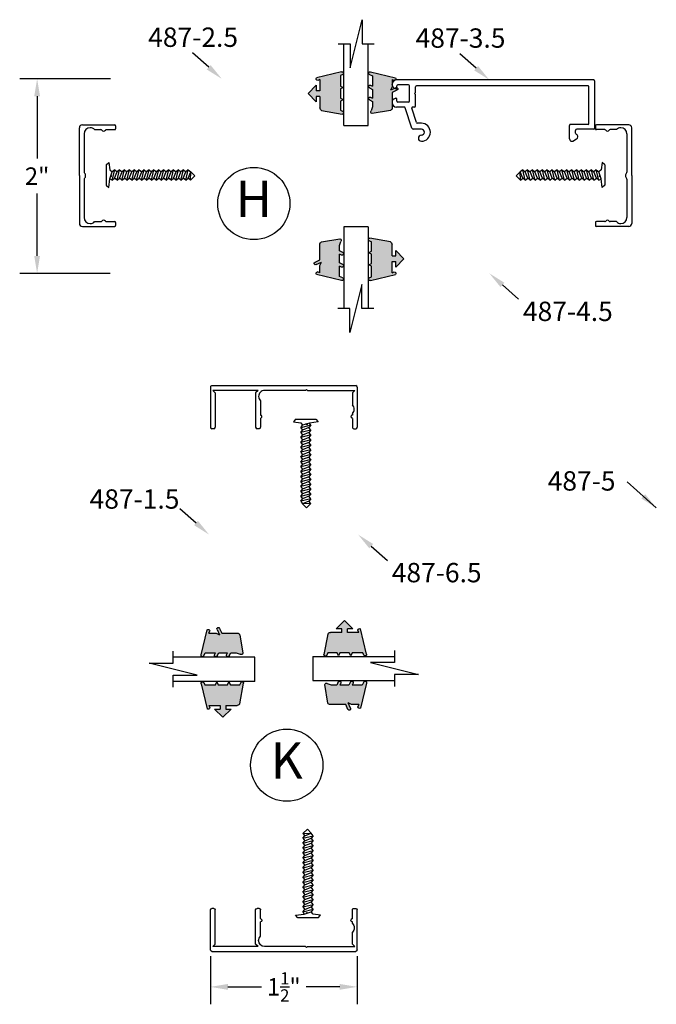
# Model space of a CAD drawing. Extents: x -5 to 259, y -324 to 79.
# Drawn here: x 241 to 247, y -140 to -130 of the extents above; entities that cross this region are included whole.
import ezdxf

# ---------------------------------------------------------------- set-up
doc = ezdxf.new("R2010")
doc.units = 0
doc.header["$LTSCALE"] = 0.3
doc.header["$MEASUREMENT"] = 0
doc.layers.get('0').update_dxf_attribs({"linetype": 'CONTINUOUS'})
doc.layers.get('DEFPOINTS').update_dxf_attribs({"linetype": 'CONTINUOUS'})
for name, color, linetype in [('CK_LEVEL_1', 7, 'CONTINUOUS'), ('CK_LEVEL_2', 7, 'CONTINUOUS'), ('DIM', 1, 'CONTINUOUS'), ('TRIM', 4, 'CONTINUOUS')]:
    doc.layers.add(name, color=color, linetype=linetype)
doc.styles.add('ARIAL', font='arial.ttf', dxfattribs={"width": 0.8, "height": 0.1})
doc.styles.add('MARIE', font='arial.ttf')
doc.dimstyles.new('FRACTION', dxfattribs={"dimtxt": 0.18, "dimasz": 0.18, "dimexe": 0.18, "dimexo": 0.0625, "dimgap": 0.09, "dimtad": 0, "dimtih": 1, "dimtoh": 1, "dimdec": 6, "dimzin": 0, "dimdsep": 46, "dimlunit": 5, "dimtxsty": 'MARIE', "dimcen": 0.09, "dimadec": 0, "dimazin": 0, "dimtfac": 1, "dimtdec": 6, "dimtofl": 0, "dimtmove": 0, "dimatfit": 3, "dimfxl": 1, "dimtolj": 1, "dimtzin": 0, "dimarcsym": 0})
doc.dimstyles.get("Standard").update_dxf_attribs({"dimtxt": 0.18, "dimasz": 0.18, "dimexe": 0.18, "dimexo": 0.0625, "dimgap": 0.09, "dimtad": 0, "dimtih": 1, "dimtoh": 1, "dimdec": 4, "dimzin": 0, "dimdsep": 46, "dimtxsty": 'ARIAL', "dimcen": 0.09, "dimadec": 0, "dimazin": 0, "dimtfac": 1, "dimtdec": 4, "dimtofl": 0, "dimtmove": 0, "dimatfit": 3, "dimfxl": 1, "dimtolj": 1, "dimtzin": 0, "dimarcsym": 0})

# ---------------------------------------------------------------- blocks, each defined once
blk = doc.blocks.new('150-1')
at = {"color": 3, "linetype": 'Continuous'}
for p, q in [((-0.7304999999999993, 0.1499999999999968), (-0.7005000000000017, 0.1199999999999966)), ((-0.7005000000000017, 0.1199999999999966), (-0.6705000000000041, 0.1499999999999968))]:
    blk.add_line(p, q, dxfattribs=at)
blk.add_arc((-1.9955, 0.7315752880994895), 0.187, 134.0421337791111, 225.9578662208885, dxfattribs=at)
at = {"layer": 'CK_LEVEL_1', "color": 3, "linetype": 'Continuous'}
for p, q in [((-2.275500000000001, 0.04499999999999993), (-2.275500000000001, 1.29)), ((-2.170500000000004, 1.335000000000002), (-2.230499999999999, 1.335000000000002)), ((-2.125500000000002, 1.023639610306792), (-2.125500000000002, 1.29)), ((0.7244999999999955, 1.023639610306792), (0.7244999999999955, 1.29)), ((0.7694999999999972, 1.335000000000002), (0.8294999999999959, 1.335000000000002)), ((0.8744999999999976, 0.2250000000000014), (0.8744999999999976, 1.29)), ((2.125499999999995, 0.2250000000000032), (2.125499999999995, 1.29)), ((2.170499999999997, 1.335000000000002), (2.230499999999999, 1.335000000000002)), ((2.275500000000001, 0.04499999999999993), (2.275500000000001, 1.290000000000002)), ((-2.125500000000002, 1.023639610306792), (-2.093680194846606, 0.9918198051533968)), ((0.7244999999999955, 1.023639610306792), (0.6926801948466021, 0.9918198051533968)), ((-2.125500000000002, 0.8659962686047651), (-2.125500000000002, 0.9150000000000036)), ((0.7244999999999955, 0.4699962686047643), (0.7244999999999955, 0.9150000000000018)), ((-2.125500000000002, 0.2250000000000005), (-2.125500000000002, 0.5971543075942165)), ((2.230499999999999, 0), (-2.230499999999999, 0)), ((-2.200500000000002, 0.1499999999999968), (-2.125500000000002, 0.2250000000000032)), ((-0.7304999999999993, 0.1499999999999968), (-2.200499999999998, 0.1499999999999977)), ((-0.6705000000000041, 0.1499999999999968), (0.5954999999999977, 0.1499999999999968)), ((0.7994999999999983, 0.1499999999999968), (0.8744999999999976, 0.2250000000000032)), ((0.7995000000000019, 0.1499999999999968), (2.200499999999998, 0.1499999999999968)), ((2.200499999999998, 0.1499999999999968), (2.125499999999995, 0.2250000000000032))]:
    blk.add_line(p, q, dxfattribs=at)
for centre, radius, start, end in [((-2.230499999999999, 1.29), 0.04499999999999998, 90, 180), ((-2.170500000000001, 1.29), 0.04499999999999998, 0, 90.00000000000081), ((0.7694999999999972, 1.29), 0.04499999999999998, 89.99999999999919, 180), ((0.8294999999999959, 1.29), 0.04499999999999998, 0, 90), ((2.170499999999997, 1.29), 0.04499999999999998, 90, 180), ((2.230499999999999, 1.290000000000002), 0.045, 0, 90), ((-2.125500000000002, 0.9600000000000017), 0.04499999999999998, 270, 0), ((-2.125500000000002, 0.9600000000000017), 0.04499999999999998, 0, 45.00000000000036), ((0.7244999999999955, 0.9600000000000017), 0.04499999999999998, 134.9999999999997, 180), ((0.7244999999999955, 0.9600000000000017), 0.04499999999999998, 180, 270), ((0.5954999999999977, 0.3359999999999994), 0.1859999999999999, 270, 0), ((0.5954999999999977, 0.3359999999999994), 0.1859999999999999, 0, 46.08834499900822), ((-2.230499999999999, 0.04499999999999993), 0.045, 180, 270), ((2.230499999999999, 0.04499999999999993), 0.045, 270, 0)]:
    blk.add_arc(centre, radius, start, end, dxfattribs=at)
blk = doc.blocks.new('*D125')
at = {"color": 0, "lineweight": -2, "transparency": 16777216}
for p, q in [((242.8800183456955, -139.9976095072621), (242.8800183456955, -140.4964023046031)), ((244.3955013456955, -139.9976095072621), (244.3955013456955, -140.4964023046031)), ((243.0600183456955, -140.3164023046031), (243.4068478402385, -140.3164023046031)), ((244.2155013456955, -140.3164023046031), (243.8686718511526, -140.3164023046031))]:
    blk.add_line(p, q, dxfattribs=at)
at = {"color": 0, "transparency": 16777216}
for points in [[(243.0600183456955, -140.2864023046031), (243.0600183456955, -140.3464023046031), (242.8800183456955, -140.3164023046031)], [(244.2155013456955, -140.2864023046031), (244.2155013456955, -140.3464023046031), (244.3955013456955, -140.3164023046031)]]:
    blk.add_solid(points, dxfattribs=at)
at = {"layer": 'DEFPOINTS', "color": 0, "transparency": 16777216}
for p in [(242.8800183456955, -139.9351095072621), (244.3955013456955, -139.9351095072621), (244.3955013456955, -140.3164023046031)]:
    blk.add_point(p, dxfattribs=at)
at = {"color": 0, "transparency": 16777216, "insert": (243.6377598456955, -140.3164023046031), "char_height": 0.18, "attachment_point": 5, "style": 'MARIE'}
blk.add_mtext('\\A1;\\A1;1{\\H0.7x;\\S1/2;}"', dxfattribs=at)
blk = doc.blocks.new('*D126')
at = {"color": 0, "lineweight": -2, "transparency": 16777216}
for p, q in [((241.8486793896583, -130.9384504235798), (240.9101915923172, -130.9384504235798)), ((241.0901915923172, -131.1184504235798), (241.0901915923172, -131.7625820743301)), ((241.0901915923172, -132.7674504235798), (241.0901915923172, -132.1233187728294)), ((241.8456793896583, -132.9474504235798), (240.9101915923172, -132.9474504235798))]:
    blk.add_line(p, q, dxfattribs=at)
at = {"color": 0, "transparency": 16777216}
for points in [[(241.0601915923172, -131.1184504235798), (241.1201915923172, -131.1184504235798), (241.0901915923172, -130.9384504235798)], [(241.0601915923172, -132.7674504235798), (241.1201915923172, -132.7674504235798), (241.0901915923172, -132.9474504235798)]]:
    blk.add_solid(points, dxfattribs=at)
at = {"layer": 'DEFPOINTS', "color": 0, "transparency": 16777216}
for p in [(241.9111793896583, -130.9384504235798), (241.0901915923172, -132.9474504235798), (241.9081793896583, -132.9474504235798)]:
    blk.add_point(p, dxfattribs=at)
at = {"color": 0, "transparency": 16777216, "insert": (241.0901915923173, -131.9429504235797), "char_height": 0.18, "attachment_point": 5, "style": 'MARIE'}
blk.add_mtext('\\A1;2"', dxfattribs=at)
blk = doc.blocks.new('scw')
at = {"color": 7, "linetype": 'Continuous'}
for p, q in [((0.003860387075327765, 0.7133518931004801), (-0.03385455483329025, 0.6756540102852107)), ((0.03637348368986437, 0.6778326005714135), (0.003860387075327765, 0.7133518931004801)), ((-0.03440289330207236, 0.6345765519485234), (0.05350831658654442, 0.6567271827786634)), ((-0.03440289330207236, 0.6345765519485234), (-0.01726806040539941, 0.6556819697412806)), ((-0.03440289330207236, 0.6345765519485234), (-0.01726806040539941, 0.613471134155759)), ((-0.03440289330207236, 0.5923657163630196), (0.05350831658654442, 0.6145163471931525)), ((-0.03440289330207236, 0.5923657163630196), (-0.01726806040539941, 0.613471134155759)), ((-0.03385455483329025, 0.6756540102852107), (0.03637348368986437, 0.6778326005714135)), ((-0.03385455483329025, 0.6756540102852107), (-0.01726806040539941, 0.6556819697412806)), ((-0.01726806040539941, 0.6556819697412806), (0.03637348368986437, 0.6778326005714135)), ((-0.01726806040539941, 0.613471134155759), (0.03637348368986437, 0.6356217649859097)), ((-0.01726806040539941, 0.5712602985702588), (0.03637348368986437, 0.5934109294004095)), ((0.05350831658654442, 0.6567271827786634), (0.03637348368986437, 0.6778326005714135)), ((0.05350831658654442, 0.6567271827786634), (0.03637348368986437, 0.6356217649859097)), ((0.05350831658654442, 0.6145163471931525), (0.03637348368986437, 0.6356217649859097)), ((0.05350831658654442, 0.6145163471931525), (0.03637348368986437, 0.5934109294004095)), ((0.05350831658654442, 0.5723055116076488), (0.03637348368986437, 0.5934109294004095)), ((-0.03440289330207236, 0.5923657163630196), (-0.01726806040539941, 0.5712602985702588)), ((-0.03440289330207236, 0.5501548807775194), (0.05350831658654442, 0.5723055116076488)), ((-0.03440289330207236, 0.5501548807775194), (-0.01726806040539941, 0.5712602985702588)), ((-0.03440289330207236, 0.5501548807775194), (-0.01726806040539941, 0.5290494629847586)), ((-0.03440289330207236, 0.5079440451920156), (0.05350831658654442, 0.530094676022145)), ((-0.03440289330207236, 0.5079440451920156), (-0.01726806040539941, 0.5290494629847586)), ((-0.01726806040539941, 0.5290494629847586), (0.03637348368986437, 0.5512000938149093)), ((-0.01726806040539941, 0.486838627399262), (0.03637348368986437, 0.5089892582293913)), ((0.05350831658654442, 0.5723055116076488), (0.03637348368986437, 0.5512000938149093)), ((0.05350831658654442, 0.530094676022145), (0.03637348368986437, 0.5512000938149093)), ((0.05350831658654442, 0.530094676022145), (0.03637348368986437, 0.5089892582293913)), ((0.05350831658654442, 0.4878838404366483), (0.03637348368986437, 0.5089892582293913)), ((-0.03440289330207236, 0.5079440451920156), (-0.01726806040539941, 0.486838627399262)), ((-0.03440289330207236, 0.4657332096065012), (0.05350831658654442, 0.4878838404366483)), ((-0.03440289330207236, 0.4657332096065012), (-0.01726806040539941, 0.486838627399262)), ((-0.03440289330207236, 0.4657332096065012), (-0.01726806040539941, 0.4446277918137547)), ((-0.03440289330207236, 0.4235223740210117), (0.05350831658654442, 0.4456730048511446)), ((-0.03440289330207236, 0.4235223740210117), (-0.01726806040539941, 0.4446277918137547)), ((-0.01726806040539941, 0.4446277918137547), (0.03637348368986437, 0.466778422643884)), ((-0.01726806040539941, 0.4024169562282474), (0.03637348368986437, 0.4245675870583838)), ((0.05350831658654442, 0.4878838404366483), (0.03637348368986437, 0.466778422643884)), ((0.05350831658654442, 0.4456730048511446), (0.03637348368986437, 0.466778422643884)), ((0.05350831658654442, 0.4456730048511446), (0.03637348368986437, 0.4245675870583838)), ((0.05350831658654442, 0.4034621692656337), (0.03637348368986437, 0.4245675870583838)), ((-0.03440289330207236, 0.4235223740210117), (-0.01726806040539941, 0.4024169562282474)), ((-0.03440289330207236, 0.3813115384355044), (0.05350831658654442, 0.4034621692656337)), ((-0.03440289330207236, 0.3813115384355044), (-0.01726806040539941, 0.4024169562282474)), ((-0.03440289330207236, 0.3813115384355044), (-0.01726806040539941, 0.3602061206427436)), ((-0.03440289330207236, 0.339100702849997), (0.05350831658654442, 0.3612513336801335)), ((-0.03440289330207236, 0.339100702849997), (-0.01726806040539941, 0.3602061206427436)), ((-0.03440289330207236, 0.339100702849997), (-0.01726806040539941, 0.3179952850572434)), ((-0.01726806040539941, 0.3602061206427436), (0.03637348368986437, 0.3823567514728836)), ((-0.01726806040539941, 0.3179952850572434), (0.03637348368986437, 0.3401459158873799)), ((0.05350831658654442, 0.4034621692656337), (0.03637348368986437, 0.3823567514728836)), ((0.05350831658654442, 0.3612513336801335), (0.03637348368986437, 0.3823567514728836)), ((0.05350831658654442, 0.3612513336801335), (0.03637348368986437, 0.3401459158873799)), ((0.05350831658654442, 0.3190404980946262), (0.03637348368986437, 0.3401459158873799)), ((-0.03440289330207236, 0.2968898672644897), (0.05350831658654442, 0.3190404980946262)), ((-0.03440289330207236, 0.2968898672644897), (-0.01726806040539941, 0.3179952850572434)), ((-0.03440289330207236, 0.2968898672644897), (-0.01726806040539941, 0.2757844494717361)), ((-0.03440289330207236, 0.2546790316789895), (0.05350831658654442, 0.2768296625091295)), ((-0.03440289330207236, 0.2546790316789895), (-0.01726806040539941, 0.2757844494717361)), ((-0.03440289330207236, 0.2546790316789895), (-0.01726806040539941, 0.2335736138862359)), ((-0.01726806040539941, 0.2757844494717361), (0.03637348368986437, 0.2979350803018832)), ((-0.01726806040539941, 0.2335736138862359), (0.03637348368986437, 0.2557242447163688)), ((0.05350831658654442, 0.3190404980946262), (0.03637348368986437, 0.2979350803018832)), ((0.05350831658654442, 0.2768296625091295), (0.03637348368986437, 0.2979350803018832)), ((0.05350831658654442, 0.2768296625091295), (0.03637348368986437, 0.2557242447163688)), ((0.05350831658654442, 0.2346188269236293), (0.03637348368986437, 0.2557242447163688)), ((-0.03440289330207236, 0.2124681960934822), (0.05350831658654442, 0.2346188269236293)), ((-0.03440289330207236, 0.2124681960934822), (0.05350831658654442, 0.2346188269236293)), ((-0.03440289330207236, 0.2124681960934822), (-0.01726806040539941, 0.2335736138862359)), ((-0.03440289330207236, 0.2124681960934822), (-0.01726806040539941, 0.1913627783007357)), ((-0.03440289330207236, 0.1702573605079856), (0.05350831658654442, 0.192407991338122)), ((-0.03440289330207236, 0.1702573605079856), (-0.01726806040539941, 0.1913627783007357)), ((-0.03440289330207236, 0.1702573605079856), (-0.01726806040539941, 0.1491519427152319)), ((-0.01726806040539941, 0.1913627783007357), (0.03637348368986437, 0.2135134091308615)), ((-0.01726806040539941, 0.1491519427152319), (0.03637348368986437, 0.1713025735453684)), ((0.05350831658654442, 0.2346188269236293), (0.03637348368986437, 0.2135134091308615)), ((0.05350831658654442, 0.192407991338122), (0.03637348368986437, 0.2135134091308615)), ((0.05350831658654442, 0.192407991338122), (0.03637348368986437, 0.1713025735453684)), ((0.05350831658654442, 0.1501971557526183), (0.03637348368986437, 0.1713025735453684)), ((-0.03440289330207236, 0.1280465249224818), (0.05350831658654442, 0.1501971557526183)), ((-0.03440289330207236, 0.1280465249224818), (-0.01726806040539941, 0.1491519427152319)), ((-0.03440289330207236, 0.1280465249224818), (-0.01726806040539941, 0.106941107129721)), ((-0.03440289330207236, 0.0858356893369745), (0.05350831658654442, 0.1079863201671074)), ((-0.03440289330207236, 0.0858356893369745), (-0.01726806040539941, 0.106941107129721)), ((-0.03440289330207236, 0.0858356893369745), (-0.01726806040539941, 0.06473027154422084)), ((-0.01726806040539941, 0.106941107129721), (0.03637348368986437, 0.1290917379598646)), ((-0.01726806040539941, 0.06473027154422084), (0.03637348368986437, 0.08688090237435375)), ((0.05350831658654442, 0.1501971557526183), (0.03637348368986437, 0.1290917379598646)), ((0.05350831658654442, 0.1079863201671074), (0.03637348368986437, 0.1290917379598646)), ((0.05350831658654442, 0.1079863201671074), (0.03637348368986437, 0.08688090237435375)), ((0.05350831658654442, 0.06577548458161786), (0.03637348368986437, 0.08688090237435375)), ((-0.03440289330207236, 0.04362485375147784), (0.05350831658654442, 0.06577548458161786)), ((-0.03440289330207236, 0.04362485375147784), (-0.01726806040539941, 0.06473027154422084)), ((-0.03440289330207236, 0.04362485375147784), (-0.01726806040539941, 0.02251943595871708)), ((-0.03440289330207236, 0.001414018165966979), (0.05350831658654442, 0.023564648996107)), ((-0.03440289330207236, 0.001414018165966979), (-0.01726806040539941, 0.02251943595871708)), ((-0.03440289330207236, 0.001414018165966979), (-0.02383082118080182, -0.01706108541596763)), ((-0.02383082118080182, -0.01706108541596763), (0.03637348368986437, 0.002459231203346235)), ((-0.01726806040539941, 0.02251943595871708), (0.03637348368986437, 0.0446700667888642)), ((0.05350831658654442, 0.06577548458161786), (0.03637348368986437, 0.0446700667888642)), ((0.05350831658654442, 0.023564648996107), (0.03637348368986437, 0.0446700667888642)), ((0.05350831658654442, 0.023564648996107), (0.03637348368986437, 0.002459231203346235)), ((0.05350831658654442, -0.01864618658939676), (0.03637348368986437, 0.002459231203346235)), ((-0.09719650253794043, -0.02806101298681085), (-0.02383082118080182, -0.01706108541596763)), ((-0.07835843284695443, -0.05002881687310534), (-0.09719650253794043, -0.02806101298681085)), ((-0.07835843284695443, -0.05002881687310534), (-0.09719650253794043, -0.02806101298681085)), ((0.09746385613141939, -0.05002881687310534), (-0.07835843284695443, -0.05002881687310534)), ((0.1163019258221212, -0.02806101298681085), (0.05350831658654442, -0.01864618658939676)), ((0.09746385613141939, -0.05002881687310534), (0.1163019258221212, -0.02806101298681085))]:
    blk.add_line(p, q, dxfattribs=at)
at = {"color": 7}
for p, q in [((-0.006272484873221629, -0.01215275231595569), (0, 0)), ((0, 0), (0.006323276523943377, -0.01218084778240325))]:
    blk.add_line(p, q, dxfattribs=at)
blk = doc.blocks.new('PULLVNL2')
at = {"linetype": 'Continuous', "lineweight": 0}
h = blk.add_hatch(color=256, dxfattribs=at)
h.dxf.hatch_style = 1
edge = h.paths.add_edge_path()
edge.add_line((0.4052824281884568, -0.2248426561311447), (0.1465523539831679, -0.1630219253642622))
edge.add_arc((0.1590405348793524, -0.1524012802599373), 0.01639368062784512, 89.99999999999682, 220.3796924573097, ccw=False)
edge.add_line((0.1590405348793524, -0.1360075996321228), (0.1818924958107004, -0.1465716027751967))
edge.add_line((0.1818924958107004, -0.1465716027751967), (0.1818924958107004, -0.02955277859052785))
edge.add_line((0.1818924958107004, -0.02955277859052785), (0.1438320638373511, -0.02955277859052785))
edge.add_line((0.1438320638373511, -0.02955277859052785), (0.1438320638373511, -0.08619504428112634))
edge.add_line((0.1438320638373511, -0.08619504428112634), (0.0593486845021971, 0.0002084118571019644))
edge.add_line((0.0593486845021971, 0.0002084118571019644), (0.1438320638373511, 0.0866118679953729))
edge.add_line((0.1438320638373511, 0.0866118679953729), (0.1438320638373511, 0.02996960230471757))
edge.add_line((0.1438320638373511, 0.02996960230471757), (0.1818924958107004, 0.02996960230471757))
edge.add_line((0.1818924958107004, 0.02996960230471757), (0.1818924958107004, 0.1476022768088541))
edge.add_arc((0.2106936478567718, 0.1476022768088541), 0.02880115204608185, 114.81015377134759, 179.9999999999984, ccw=False)
edge.add_line((0.198608311505609, 0.1737451726786787), (0.4101530862788536, 0.2137530860244539))
edge.add_arc((0.4101530862788536, 0.1973594053966394), 0.01639368062784512, -40.379692457309716, 90.00000000000318, ccw=False)
edge.add_line((0.4226412671750381, 0.1867387602923003), (0.3929548478608353, 0.1730153241336012))
edge.add_line((0.3929548478608353, 0.1730153241336012), (0.3929548478608353, 0.07701148397997315))
edge.add_line((0.3929548478608353, 0.07701148397997315), (0.424106050317846, 0.06261090795693747))
edge.add_line((0.424106050317846, 0.06261090795693747), (0.3929548478608353, 0.048210331933916))
edge.add_line((0.3929548478608353, 0.048210331933916), (0.3929548478608353, -0.04779350821971207))
edge.add_line((0.3929548478608353, -0.04779350821971207), (0.424106050317846, -0.06219408424273354))
edge.add_line((0.424106050317846, -0.06219408424273354), (0.3929548478608353, -0.07659466026576922))
edge.add_line((0.3929548478608353, -0.07659466026576922), (0.3929548478608353, -0.1863565017731901))
edge.add_line((0.3929548478608353, -0.1863565017731901), (0.4177706090846414, -0.1978283303989485))
edge.add_arc((0.4115265186365491, -0.2113354932650395), 0.01488059522380905, -114.81015377134469, 65.18984622865202, ccw=False)
for p, q in [((0.198608311505609, 0.1737451726786787), (0.4101530862788536, 0.2137530860244539)), ((0.1818924958107004, 0.02996960230471757), (0.1818924958107004, 0.1476022768088541)), ((0.3929548478608353, 0.1730153241336012), (0.4226412671750381, 0.1867387602923003)), ((0.3929548478608353, 0.07701148397997315), (0.3929548478608353, 0.1730153241336012)), ((0.0593486845021971, 0.0002084118571019644), (0.1438320638373511, 0.0866118679953729)), ((0.0593486845021971, 0.0002084118571019644), (0.1438320638373511, -0.08619504428112634)), ((0.1438320638373511, 0.02996960230471757), (0.1438320638373511, 0.0866118679953729)), ((0.1818924958107004, 0.02996960230471757), (0.1438320638373511, 0.02996960230471757)), ((0.424106050317846, 0.06261090795693747), (0.3929548478608353, 0.07701148397997315)), ((0.3929548478608353, 0.048210331933916), (0.424106050317846, 0.06261090795693747)), ((0.3929548478608353, -0.04779350821971207), (0.3929548478608353, 0.048210331933916)), ((0.1438320638373511, -0.08619504428112634), (0.1438320638373511, -0.02955277859052785)), ((0.1818924958107004, -0.02955277859052785), (0.1438320638373511, -0.02955277859052785)), ((0.1818924958107004, -0.1465716027751967), (0.1818924958107004, -0.02955277859052785)), ((0.424106050317846, -0.06219408424273354), (0.3929548478608353, -0.04779350821971207)), ((0.3929548478608353, -0.07659466026576922), (0.424106050317846, -0.06219408424273354)), ((0.3929548478608353, -0.1863565017731901), (0.3929548478608353, -0.07659466026576922)), ((0.4052824281884568, -0.2248426561311447), (0.1465523539831679, -0.1630219253642622)), ((0.1818924958107004, -0.1465716027751967), (0.1590405348793524, -0.1360075996321228)), ((0.4177706090846414, -0.1978283303989485), (0.3929548478608353, -0.1863565017731901))]:
    blk.add_line(p, q)
for centre, radius, start, end in [((0.4101530862788536, 0.1973594053966394), 0.01639368062784512, 319.6203075426903, 90.00000000000325), ((0.2106936478567718, 0.1476022768088541), 0.02880115204608185, 114.8101537713476, 179.9999999999984), ((0.1590405348793524, -0.1524012802599373), 0.01639368062784512, 89.99999999999675, 220.3796924573097), ((0.4115265186365491, -0.2113354932650395), 0.01488059522380905, 245.1898462286553, 65.18984622865197)]:
    blk.add_arc(centre, radius, start, end)
blk = doc.blocks.new('25-GLASS')
for p, q in [((-0.125, -0.1556050035610639), (0.125, -0.1556050035610639)), ((-0.06199999999999761, -0.751416729562461), (0.06200000000000472, -1.247416729562463)), ((-0.06199999999999761, -0.9994167295624621), (-0.06199999999999761, -0.751416729562461)), ((-0.1859999999999928, -0.9994167295624621), (-0.06199999999999761, -0.9994167295624621)), ((0.06200000000000472, -0.9994167295624621), (0.186000000000007, -0.9994167295624621)), ((0.06200000000000472, -1.247416729562463), (0.06200000000000472, -0.9994167295624621))]:
    blk.add_line(p, q)
at = {"color": 7}
for p, q in [((-0.125, -0.1556050035610639), (-0.125, -0.9993057969877555)), ((0.125, -0.1556050035610639), (0.125, -0.9995276621371687))]:
    blk.add_line(p, q, dxfattribs=at)
blk = doc.blocks.new('PUSHVNL2')
at = {"linetype": 'Continuous', "lineweight": 0}
h = blk.add_hatch(color=256, dxfattribs=at)
h.dxf.hatch_style = 1
edge = h.paths.add_edge_path()
edge.add_line((-0.4052336662533094, -0.2248426561311447), (-0.1465035920480204, -0.1630219253642622))
edge.add_arc((-0.158991772944205, -0.1524012802599373), 0.01639368062784512, 319.6203075426903, 450.0000000000032)
edge.add_line((-0.158991772944205, -0.1360075996321228), (-0.181843733875553, -0.1465716027751967))
edge.add_line((-0.181843733875553, -0.1465716027751967), (-0.181843733875553, -0.06993208670439799))
edge.add_line((-0.181843733875553, -0.06993208670439799), (-0.2000591486767576, -0.03539200325764114))
edge.add_line((-0.2000591486767576, -0.03539200325764114), (-0.1447003923240686, -0.06098324585889259))
edge.add_arc((-0.1384563018759764, -0.04747608299278738), 0.01488059522380905, 245.1898462286553, 425.189846228652)
edge.add_line((-0.1322122114278272, -0.03396892012675323), (-0.181843733875553, -0.01102526287520789))
edge.add_line((-0.181843733875553, -0.01102526287520789), (-0.181843733875553, 0.1476022768088541))
edge.add_arc((-0.2106448859216243, 0.1476022768088541), 0.02880115204608185, 1.628443996909321e-12, 65.18984622865244)
edge.add_line((-0.1985595495705184, 0.1737451726786787), (-0.3899251092499298, 0.2044246396685878))
edge.add_arc((-0.3893640718038682, 0.189827280075022), 0.01460813712005379, 92.20103255916904, 231.3887386477999)
edge.add_line((-0.3984800342208814, 0.1784125133525549), (-0.3837983785250572, 0.1374407355721843))
edge.add_line((-0.3837983785250572, 0.1374407355721843), (-0.3837983785250572, 0.0812217944166207))
edge.add_line((-0.3837983785250572, 0.0812217944166207), (-0.4177218471494939, 0.0655396553542289))
edge.add_arc((-0.4114777567014016, 0.05203249248812369), 0.01488059522380905, 114.810153771348, 294.8101537713442)
edge.add_line((-0.4052336662533094, 0.03852532962207533), (-0.3837983785250572, 0.04843443316092078))
edge.add_line((-0.3837983785250572, 0.04843443316092078), (-0.3837983785250572, -0.04358319778305031))
edge.add_line((-0.3837983785250572, -0.04358319778305031), (-0.4177218471494939, -0.05926533684545632))
edge.add_arc((-0.4114777567014016, -0.07277249971156152), 0.01488059522380905, 114.810153771348, 294.8101537713442)
edge.add_line((-0.4052336662533094, -0.08627966257760988), (-0.3837983785250572, -0.07637055903875023))
edge.add_line((-0.3837983785250572, -0.07637055903875023), (-0.3837983785250572, -0.1821461913365994))
edge.add_line((-0.3837983785250572, -0.1821461913365994), (-0.4177218471494939, -0.1978283303989485))
edge.add_arc((-0.4114777567014585, -0.2113354932650395), 0.01488059522380905, 114.810153771348, 294.8101537713442)
for p, q in [((-0.1985595495705184, 0.1737451726786787), (-0.3899251092499298, 0.2044246396685878)), ((-0.3837983785250572, 0.1374407355721843), (-0.3984800342208814, 0.1784125133525549)), ((-0.3837983785250572, 0.0812217944166207), (-0.3837983785250572, 0.1374407355721843)), ((-0.181843733875553, -0.01102526287520789), (-0.181843733875553, 0.1476022768088541)), ((-0.4177218471494939, 0.0655396553542289), (-0.3837983785250572, 0.0812217944166207)), ((-0.4052336662533094, 0.03852532962207533), (-0.3837983785250572, 0.04843443316092078)), ((-0.3837983785250572, -0.04358319778305031), (-0.3837983785250572, 0.04843443316092078)), ((-0.4177218471494939, -0.05926533684545632), (-0.3837983785250572, -0.04358319778305031)), ((-0.4052336662533094, -0.08627966257760988), (-0.3837983785250572, -0.07637055903875023)), ((-0.3837983785250572, -0.1821461913365994), (-0.3837983785250572, -0.07637055903875023)), ((-0.1447003923240686, -0.06098324585889259), (-0.2000591486767576, -0.03539200325764114)), ((-0.181843733875553, -0.06993208670439799), (-0.2000591486767576, -0.03539200325764114)), ((-0.1322122114278272, -0.03396892012675323), (-0.181843733875553, -0.01102526287520789)), ((-0.181843733875553, -0.1465716027751967), (-0.181843733875553, -0.06993208670439799)), ((-0.4177218471494939, -0.1978283303989485), (-0.3837983785250572, -0.1821461913365994)), ((-0.4052336662533094, -0.2248426561311447), (-0.1465035920480204, -0.1630219253642622)), ((-0.181843733875553, -0.1465716027751967), (-0.158991772944205, -0.1360075996321228))]:
    blk.add_line(p, q)
for centre, radius, start, end in [((-0.3893640718038682, 0.189827280075022), 0.01460813712005379, 92.20103255916904, 231.3887386477999), ((-0.2106448859216243, 0.1476022768088541), 0.02880115204608185, 1.628443996909321e-12, 65.18984622865244), ((-0.4114777567014016, 0.05203249248812369), 0.01488059522380905, 114.810153771348, 294.8101537713442), ((-0.4114777567014016, -0.07277249971156152), 0.01488059522380905, 114.810153771348, 294.8101537713442), ((-0.1384563018759764, -0.04747608299278738), 0.01488059522380905, 245.1898462286553, 65.18984622865197), ((-0.4114777567014585, -0.2113354932650395), 0.01488059522380905, 114.810153771348, 294.8101537713442), ((-0.158991772944205, -0.1524012802599373), 0.01639368062784512, 319.6203075426903, 90.00000000000325)]:
    blk.add_arc(centre, radius, start, end)

msp = doc.modelspace()

# ---------------------------------------------------------------- linework, layer by layer
at = {"extrusion": (0, 0, -1)}
for points in [[(-242.8622178654115, -130.8192224725766), (-242.6948951605693, -130.6713128507568)], [(-245.6238141619195, -130.8283307487608), (-245.4564914570773, -130.680421126941)], [(-245.8956377045395, -133.0666655065194), (-246.0629604093817, -133.2145751283392)], [(-242.7311611179567, -135.5261985359351), (-242.5638384131145, -135.3782889141153)], [(-244.5408883640688, -135.7650332936937), (-244.7082110689109, -135.9129429155135)]]:
    msp.add_lwpolyline(points, dxfattribs=at)
for centre in [(243.328247384503, -132.2262582721297), (243.6681925645057, -138.02706198136)]:
    msp.add_circle(centre, 0.3729386258838989)
for points in [[(-242.8423486849216, -130.8416994756388), (-242.9970798837847, -130.9384375555162), (-242.8820870459014, -130.7967454695144)], [(-245.6039449814295, -130.850807751823), (-245.7586761802927, -130.9475458317004), (-245.6436833424094, -130.8058537456986)], [(-245.9155068850295, -133.0441885034572), (-245.7607756861663, -132.9474504235798), (-245.8757685240496, -133.0891425095816)], [(-242.7112919374667, -135.5486755389973), (-242.8660231363299, -135.6454136188747), (-242.7510302984466, -135.5037215328729)], [(-244.5607575445587, -135.7425562906315), (-244.4060263456955, -135.6458182107541), (-244.5210191835788, -135.7875102967559)]]:
    msp.add_solid(points, dxfattribs=at)
at = {"layer": 'CK_LEVEL_1', "color": 2, "linetype": 'Continuous'}
for p, q in [((246.8361793896584, -130.9494504235797), (244.8011793896583, -130.9494504235797)), ((246.8511793896583, -131.4434504235797), (246.8511793896583, -130.9644504235797)), ((244.7561793896583, -130.9961661523323), (244.7561793896583, -130.9944504235797)), ((244.7911793896583, -131.0394504235798), (244.7961793896583, -131.0394504235798)), ((244.8061793896583, -131.0294504235797), (244.8061793896583, -131.0094504235798)), ((244.9261793896583, -130.9994504235797), (244.8161793896583, -130.9994504235797)), ((244.9361793896583, -131.1694504235797), (244.9361793896583, -131.0094504235798)), ((244.9981793896583, -131.0794504235797), (244.9981793896583, -131.0214504235798)), ((246.7791793896583, -131.0114504235797), (245.0081793896583, -131.0114504235797)), ((246.7891793896583, -131.3984504235797), (246.7891793896583, -131.0214504235798)), ((244.7911793896583, -131.1394504235797), (244.7961793896583, -131.1394504235797)), ((244.8061793896583, -131.1694504235797), (244.8061793896583, -131.1494504235797)), ((244.9261793896583, -131.1794504235797), (244.8161793896583, -131.1794504235797)), ((244.9881793896583, -131.0894504235797), (244.9981793896583, -131.0794504235797)), ((244.9881793896583, -131.0894504235797), (244.9981793896583, -131.0994504235798)), ((244.9981793896583, -131.2194504235797), (244.9981793896583, -131.0994504235798)), ((244.8825073539409, -131.2294504235797), (244.8011793896583, -131.2294504235797)), ((244.960811679834, -131.4480856784954), (244.8920179191039, -131.236360253636)), ((245.0069798865118, -131.3895405935235), (244.9592166911655, -131.2425405935235)), ((244.9881793896583, -131.2294504235797), (244.9687272563285, -131.2294504235797)), ((245.0581793896583, -131.4584504235797), (244.9750775275784, -131.4584504235797)), ((245.0581793896583, -131.3964504235798), (245.0164904516747, -131.3964504235798)), ((246.5881793896583, -131.5584504235798), (246.5881793896583, -131.4184504235797)), ((246.7791793896583, -131.4084504235798), (246.5981793896583, -131.4084504235798)), ((246.6501793896583, -131.4993694311443), (246.6501793896583, -131.4734504235797)), ((246.8361793896584, -131.4584504235797), (246.6651793896583, -131.4584504235797)), ((246.623247855015, -131.5813332993903), (246.660247855015, -131.5593332993903))]:
    msp.add_line(p, q, dxfattribs=at)
for centre, radius, start, end in [((244.8011793896583, -130.9944504235797), 0.04500000000000001, 90, 180), ((246.8361793896584, -130.9644504235797), 0.015, 0, 89.99999999999838), ((244.8011793896583, -130.9961661523323), 0.04500000000000001, 180, 250.528779365507), ((244.7911793896583, -131.0244504235797), 0.015, 250.528779365507, 270), ((244.7961793896583, -131.0294504235797), 0.01, 270, 1.628443996909321e-12), ((244.8161793896583, -131.0094504235798), 0.01, 90, 180), ((244.9261793896583, -131.0094504235798), 0.01, 0, 90), ((245.0081793896583, -131.0214504235798), 0.01, 90, 180), ((246.7791793896583, -131.0214504235798), 0.01, 0, 90), ((244.8011793896583, -131.1827346948272), 0.04500000000000001, 109.4712206344878, 179.9999999999968), ((244.7911793896583, -131.1544504235797), 0.015, 90, 109.471220634486), ((244.7961793896583, -131.1494504235797), 0.01, 359.9999999999984, 90), ((244.8161793896583, -131.1694504235797), 0.01, 180, 270), ((244.9261793896583, -131.1694504235797), 0.01, 270.0000000000016, 0), ((244.8011793896583, -131.1844504235797), 0.04500000000000001, 180, 270), ((244.8825073539409, -131.2394504235797), 0.01, 18.00000000000056, 90), ((244.9687272563285, -131.2394504235797), 0.01, 90.00000000000978, 197.999999999999), ((244.9881793896583, -131.2194504235797), 0.01, 270.0000000000032, 0), ((244.9750775275784, -131.4434504235797), 0.015, 197.999999999999, 270), ((245.0164904516747, -131.3864504235797), 0.01, 197.999999999999, 270), ((245.0581793896583, -131.4894504235797), 0.09300000000000001, 270, 90), ((245.0581793896583, -131.4894504235797), 0.03100000000000014, 0, 90), ((246.5981793896583, -131.4184504235797), 0.01, 90.0000000000016, 180), ((246.6651793896583, -131.4734504235797), 0.015, 90, 180), ((246.7791793896583, -131.3984504235797), 0.01, 270, 0), ((246.8361793896584, -131.4434504235797), 0.015, 270.0000000000016, 0), ((245.0581793896583, -131.5514504235798), 0.03099999999999881, 90, 180), ((245.0581793896583, -131.5514504235798), 0.03099999999999881, 180, 270), ((245.0581793896583, -131.4894504235797), 0.03100000000000014, 272.1871752697188, 0), ((246.6131793896583, -131.5584504235798), 0.025, 180, 270), ((246.6131793896583, -131.5584504235798), 0.025, 270, 293.749494492865), ((246.6651793896583, -131.4993694311443), 0.015, 180, 247.975687162958), ((246.6501793896583, -131.5364504235797), 0.025, 0, 67.97568716295945), ((246.6501793896583, -131.5364504235797), 0.025, 293.749494492865, 0)]:
    msp.add_arc(centre, radius, start, end, dxfattribs=at)
at = {"layer": 'CK_LEVEL_2', "color": 4, "linetype": 'Continuous'}
for p, q in [((241.5261793896584, -131.9379393109741), (241.5261793896584, -131.4439393109741)), ((241.5571793896584, -131.4129393109741), (241.8911793896584, -131.4129393109741)), ((241.6837864066623, -131.4629393109741), (241.7490685062349, -131.4629393109741)), ((241.8032902730818, -131.4629393109741), (241.8911793896584, -131.4629393109741)), ((241.9011793896584, -131.4229393109741), (241.9011793896584, -131.4529393109741)), ((246.8551793896584, -131.4229393109741), (246.8551793896584, -131.4529393109741)), ((247.1991793896584, -131.4129393109741), (246.8651793896584, -131.4129393109741)), ((246.9530685062349, -131.4629393109741), (246.8651793896584, -131.4629393109741)), ((247.0725723726544, -131.4629393109741), (247.0072902730818, -131.4629393109741)), ((247.2301793896584, -131.9379393109741), (247.2301793896584, -131.4439393109741)), ((241.5761793896584, -131.5049393109741), (241.5761793896584, -131.9022321688314)), ((247.1801793896583, -131.5049393109741), (247.1801793896583, -131.9022321688314)), ((241.5261793896584, -131.9379393109741), (241.5261793896584, -132.4319393109741)), ((241.5761793896584, -131.9736464531168), (241.5761793896584, -132.3709393109741)), ((247.1801793896583, -131.9736464531168), (247.1801793896583, -132.3709393109741)), ((247.2301793896584, -131.9379393109741), (247.2301793896584, -132.4319393109741)), ((241.5571793896584, -132.4629393109741), (241.8911793896584, -132.4629393109741)), ((241.6837864066623, -132.4129393109741), (241.7490685062349, -132.4129393109741)), ((241.8032902730818, -132.4129393109741), (241.8911793896584, -132.4129393109741)), ((241.9011793896584, -132.4229393109741), (241.9011793896584, -132.4529393109741)), ((246.8551793896584, -132.4229393109741), (246.8551793896584, -132.4529393109741)), ((246.9530685062349, -132.4129393109741), (246.8651793896584, -132.4129393109741)), ((247.1991793896584, -132.4629393109741), (246.8651793896584, -132.4629393109741)), ((247.0725723726544, -132.4129393109741), (247.0072902730818, -132.4129393109741))]:
    msp.add_line(p, q, dxfattribs=at)
for centre, radius, start, end in [((241.5571793896584, -131.4439393109741), 0.031, 90, 180), ((241.6381793896584, -131.5049393109741), 0.062, 90, 180), ((241.6381793896584, -131.5049393109741), 0.062, 42.64230997993873, 90), ((241.7490685062349, -131.4729393109741), 0.01, 32.08995125626881, 90), ((241.7761793896584, -131.4559393109741), 0.022, 212.0899512562805, 270), ((241.7761793896584, -131.4559393109741), 0.022, 270, 327.9100487437217), ((241.8032902730818, -131.4729393109741), 0.01, 90, 147.9100487437177), ((241.8911793896584, -131.4229393109741), 0.01, 0, 90), ((241.8911793896584, -131.4529393109741), 0.01, 270, 3.256887993818641e-12), ((246.8651793896584, -131.4229393109741), 0.01, 90, 180), ((246.8651793896584, -131.4529393109741), 0.01, 179.9999999999968, 270), ((246.9530685062349, -131.4729393109741), 0.01, 32.0899512562823, 90), ((246.9801793896584, -131.4559393109741), 0.022, 212.0899512562783, 270), ((246.9801793896584, -131.4559393109741), 0.022, 270, 327.9100487437195), ((247.0072902730818, -131.4729393109741), 0.01, 90, 147.9100487437312), ((247.1181793896584, -131.5049393109741), 0.062, 90, 137.3576900200613), ((247.1181793896584, -131.5049393109741), 0.062, 0, 90), ((247.1991793896584, -131.4439393109741), 0.031, 0, 90), ((241.5861793896584, -131.9022321688314), 0.01, 180.0000000000016, 225.5729959991905), ((241.5861793896584, -131.9736464531168), 0.01, 134.4270040008044, 180.0000000000016), ((241.5511793896584, -131.9379393109741), 0.04, 314.4270040008048, 45.5729959991931), ((247.2051793896584, -131.9379393109741), 0.04, 134.4270040008069, 225.5729959991952), ((247.1701793896584, -131.9022321688314), 0.01, 314.4270040008095, 359.9999999999984), ((247.1701793896584, -131.9736464531168), 0.01, 359.9999999999984, 45.57299599919559), ((241.6381793896584, -132.3709393109741), 0.062, 180, 270), ((241.7761793896584, -132.4199393109741), 0.022, 90, 147.9100487437233), ((241.7761793896584, -132.4199393109741), 0.022, 32.08995125628023, 90), ((246.9801793896584, -132.4199393109741), 0.022, 90, 147.9100487437198), ((246.9801793896584, -132.4199393109741), 0.022, 32.08995125627667, 90), ((247.1181793896584, -132.3709393109741), 0.062, 270, 0), ((241.5571793896584, -132.4319393109741), 0.031, 180, 270), ((241.6381793896584, -132.3709393109741), 0.062, 270, 317.3576900200611), ((241.7490685062349, -132.4029393109741), 0.01, 269.9999999999951, 327.9100487437217), ((241.8032902730818, -132.4029393109741), 0.01, 212.0899512562802, 270.0000000000049), ((241.8911793896584, -132.4229393109741), 0.01, 0, 90), ((241.8911793896584, -132.4529393109741), 0.01, 270, 0), ((246.8651793896584, -132.4229393109741), 0.01, 90, 180), ((246.8651793896584, -132.4529393109741), 0.01, 180, 270), ((246.9530685062349, -132.4029393109741), 0.01, 269.9999999999951, 327.9100487437197), ((247.0072902730818, -132.4029393109741), 0.01, 212.0899512562783, 270.0000000000049), ((247.1181793896584, -132.3709393109741), 0.062, 222.6423099799389, 270), ((247.1991793896584, -132.4319393109741), 0.031, 270, 0)]:
    msp.add_arc(centre, radius, start, end, dxfattribs=at)

# ---------------------------------------------------------------- block references
at = {"xscale": -1}
for p, rotation in [((244.3837063450513, -131.5747708595619), 180), ((243.4933090242769, -137.0363567507183), 270), ((243.7816713421344, -137.0284145072621), 90)]:
    msp.add_blockref('25-GLASS', p, dxfattribs=dict(at, rotation=rotation))
at = {"color": 7, "linetype": 'Continuous', "lineweight": 0, "true_color": 0xffffff, "xscale": -1}
for name, p, rotation in [('PULLVNL2', (243.8287063450513, -131.0904158560008), 180), ('PUSHVNL2', (244.9387063450513, -131.0904158560008), 180), ('PULLVNL2', (244.2660263456955, -136.4734145072621), 90), ('PUSHVNL2', (243.0089540207158, -136.4813567507183), 270), ('PULLVNL2', (243.0089540207158, -137.5913567507183), 270), ('PUSHVNL2', (244.2660263456955, -137.5834145072621), 90)]:
    msp.add_blockref(name, p, dxfattribs=dict(at, rotation=rotation))
at = {"yscale": 1.200026998369353}
for p, xscale, zscale, rotation in [((241.8631793896583, -131.9434504235797), -1.200026998369353, 1.200026998369367, 270), ((246.8931793896583, -131.9434504235798), 1.200026998369353, 1.200026998369353, 90), ((243.8760263456955, -134.513414507262), 1.200026998369353, 1.200026998369353, 180)]:
    msp.add_blockref('scw', p, dxfattribs=dict(at, xscale=xscale, zscale=zscale, rotation=rotation))
at = {"xscale": -1}
msp.add_blockref('25-GLASS', (244.3828305554158, -132.311994424902), dxfattribs=at)
at = {"color": 7, "linetype": 'Continuous', "lineweight": 0, "true_color": 0xffffff, "xscale": -1}
for name, p in [('PUSHVNL2', (243.8278305554158, -132.7963494284631)), ('PULLVNL2', (244.9378305554158, -132.7963494284631))]:
    msp.add_blockref(name, p, dxfattribs=at)
at = {"xscale": 1.200026998369353, "yscale": 1.200026998369353, "zscale": 1.200026998369353}
msp.add_blockref('scw', (243.8760263456955, -139.5434145072621), dxfattribs=at)
at = {"layer": 'TRIM', "color": 6, "linetype": 'Continuous', "xscale": 0.3330000000000002, "yscale": 0.3330000000000002, "zscale": 0.3330000000000002, "rotation": 180}
msp.add_blockref('150-1', (243.6377598456955, -134.1067345072621), dxfattribs=at)
at = {"layer": 'TRIM', "color": 6, "linetype": 'Continuous', "xscale": -0.3330000000000002, "yscale": 0.3330000000000002, "zscale": 0.333}
msp.add_blockref('150-1', (243.6377598456955, -139.9500945072621), dxfattribs=at)

# ---------------------------------------------------------------- texts
at = {"char_height": 0.375, "attachment_point": 5, "style": 'MARIE'}
for s, insert in [('H', (243.328247384503, -132.2262582721297)), ('K', (243.6681925645057, -138.02706198136))]:
    msp.add_mtext(s, dxfattribs=dict(at, insert=insert))
at = {"layer": 'DIM', "style": 'MARIE'}
for s, p in [('487-2.5', (242.2373205002063, -130.6080967910558)), ('487-3.5', (244.9989167967143, -130.61720506724)), ('487-4.5', (246.1072117632366, -133.4396178962363)), ('487-1.5', (241.6321950983592, -135.3778013532551)), ('487-6.5', (244.7524624227659, -136.1379856834107))]:
    msp.add_text(s, height=0.2, dxfattribs=at).set_placement(p)
at = {"layer": 'DIM', "insert": (246.3628339645687, -134.9908406542366), "char_height": 0.2, "attachment_point": 1, "style": 'MARIE'}
msp.add_mtext('487-5', dxfattribs=at)

# ---------------------------------------------------------------- dimensions: what is measured, and where the dimension line sits
dim = msp.add_linear_dim(base=(241.0901915923172, -132.9474504235798), p1=(241.9111793896583, -130.9384504235798), p2=(241.9081793896583, -132.9474504235798), angle=270, text='2"', dimstyle='FRACTION')
dim.commit()
dim.dimension.update_dxf_attribs({"geometry": '*D126', "text_midpoint": (241.0901915923173, -131.9429504235797)})
dim = msp.add_linear_dim(base=(244.3955013456955, -140.3164023046031), p1=(242.8800183456955, -139.9351095072621), p2=(244.3955013456955, -139.9351095072621), text='\\A1;1{\\H0.7x;\\S1/2;}"', dimstyle='FRACTION')
dim.commit()
dim.dimension.update_dxf_attribs({"geometry": '*D125', "text_midpoint": (243.6377598456955, -140.3164023046031)})

# ---------------------------------------------------------------- leaders
msp.add_leader([(247.4844668917953, -135.3691636188747), (247.1822821685798, -135.1020389141153)], dimstyle='Standard', override={"dimgap": 0.09, "dimtad": 0})

doc.saveas('drawing.dxf')
